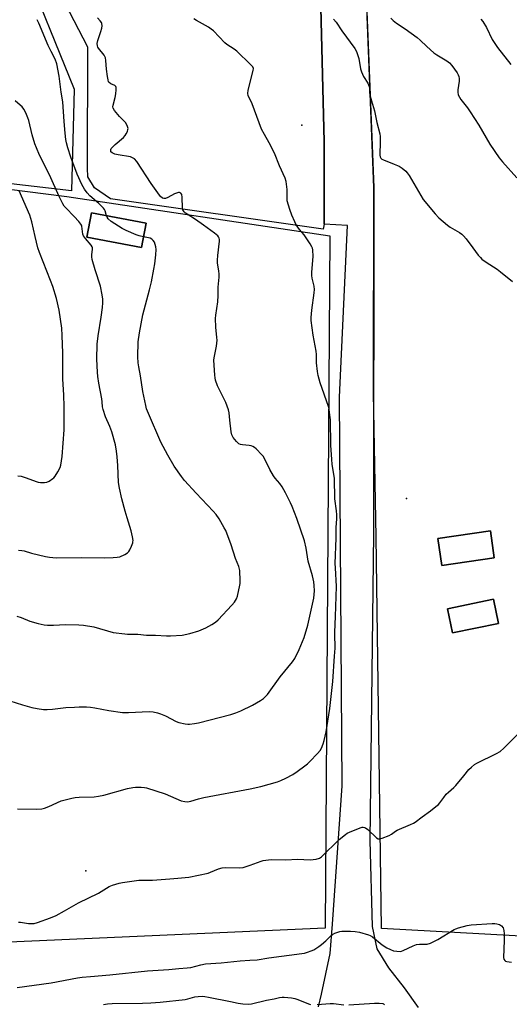
# Model space of a CAD drawing. Units: inches. Extents: x 1333762 to 1339761, y 521446 to 525446.
# Drawn here: x 1336521 to 1336732, y 524400 to 524826 of the extents above; entities that cross this region are included whole.
import ezdxf

# ---------------------------------------------------------------- set-up
doc = ezdxf.new("R2010")
doc.units = ezdxf.units.IN
doc.header["$MEASUREMENT"] = 0
for name, color, linetype in [('BLDG-Footprint', 5, 'Continuous'), ('ELEV-Spot Elevation', 7, 'Continuous'), ('NTRL-Pasture Land', 2, 'Continuous'), ('TRANS-Driveway', 251, 'Continuous'), ('TRANS-Parking Lot', 4, 'Continuous'), ('Undefined', 1, 'Continuous')]:
    doc.layers.add(name, color=color, linetype=linetype)

msp = doc.modelspace()

# ---------------------------------------------------------------- linework, layer by layer
at = {"layer": 'BLDG-Footprint'}
for points, elevation in [([(1336575.4, 524737.97), (1336573.41, 524727.5), (1336549.91, 524731.96), (1336551.9, 524742.43)], 451.93), ([(1336725.7, 524593.36), (1336703.03, 524590.05), (1336701.31, 524601.77), (1336723.99, 524605.09)], 457.28), ([(1336727.49, 524565.08), (1336707.7, 524560.96), (1336705.52, 524571.41), (1336725.31, 524575.53)], 457.5)]:
    msp.add_lwpolyline(points, close=True, dxfattribs=dict(at, elevation=elevation))
at = {"layer": 'ELEV-Spot Elevation'}
for p in [(1336642.59, 524780.42, 456.81), (1336687.75, 524619.08, 456.51), (1336549.45, 524458.24, 457.59)]:
    msp.add_point(p, dxfattribs=at)
at = {"layer": 'NTRL-Pasture Land'}
for points in [[(1336521.49, 524852.59, 0), (1336544.35, 524795.96, 0), (1336543.19, 524752.06, 0), (1336497.17, 524757.28, 0), (1336472.68, 524760.21, 0), (1336458.74, 524764.46, 0), (1336332.99, 524822.47, 0), (1336264.94, 524853.36, 0)], [(1336821.26, 524425.34, 0), (1336676.96, 524433.21, 0), (1336674.77, 524602.44, 0), (1336673.63, 524664.63, 0), (1336673.75, 524753.42, 0), (1336670.53, 524835, 0)]]:
    msp.add_polyline3d(points, dxfattribs=at)
for points in [[(1336541.27, 524749.54, 0), (1336654.76, 524732.57, 0), (1336652.72, 524433.4, 0), (1336474.11, 524425.53, 0), (1336475.52, 524757.79, 0), (1336492.43, 524755.79, 0), (1336540.1, 524749.71, 0)], [(1336549.91, 524731.96, 0), (1336573.41, 524727.5, 0), (1336575.4, 524737.97, 0), (1336551.9, 524742.43, 0)], [(1336701.31, 524601.77, 0), (1336703.03, 524590.05, 0), (1336725.7, 524593.36, 0), (1336723.99, 524605.09, 0)], [(1336705.52, 524571.41, 0), (1336707.7, 524560.96, 0), (1336727.49, 524565.07, 0), (1336725.31, 524575.53, 0)]]:
    msp.add_polyline3d(points, close=True, dxfattribs=at)
at = {"layer": 'TRANS-Driveway'}
for points in [[(1336666.86, 524927.51), (1336673.75, 524753.42), (1336673.55, 524603.88), (1336671.97, 524471.35), (1336673.05, 524434.17), (1336674.98, 524424.47), (1336680.01, 524416.22), (1336686.78, 524407.66), (1336692.86, 524399.08)], [(1336649.81, 524399.37), (1336651.09, 524404.95), (1336654.91, 524422.4), (1336655.83, 524435.16), (1336660.1, 524494.83), (1336658.9, 524662.78), (1336662.29, 524737.07), (1336652.27, 524737.56), (1336652.26, 524773.16), (1336650.24, 524854.34)]]:
    msp.add_lwpolyline(points, dxfattribs=at)
at = {"layer": 'TRANS-Parking Lot'}
msp.add_polyline3d([(1336650.24, 524854.34, 0), (1336652.26, 524773.16, 0), (1336652.27, 524737.56, 0), (1336651.78, 524735.4, 0), (1336560.09, 524748.51, 0), (1336553.19, 524753.36, 0), (1336550.31, 524758.11, 0), (1336550.07, 524761.8, 0), (1336550.22, 524814.09, 0), (1336522.99, 524866.89, 0)], dxfattribs=at)
at = {"layer": 'Undefined'}
for points, elevation in [([(1336516.63, 524531.68), (1336522.07, 524529.87), (1336526.13, 524528.74), (1336528.38, 524528.33), (1336531.2, 524527.94), (1336532.67, 524527.93), (1336535.04, 524528.06), (1336540.75, 524528.7), (1336544.52, 524528.94), (1336546.55, 524529.03), (1336549.68, 524529), (1336551.39, 524528.92), (1336553.35, 524528.67), (1336559.3, 524527.38), (1336565.2, 524526.53), (1336567.88, 524526.54), (1336576.72, 524526.97), (1336578.44, 524526.88), (1336580.39, 524526.5), (1336581.7, 524526.04), (1336583.75, 524525.12), (1336588.46, 524522.76), (1336589.53, 524522.31), (1336592.26, 524521.69), (1336593.37, 524521.55), (1336594.23, 524521.55), (1336596.26, 524521.79), (1336597.99, 524522.14), (1336611.93, 524525.76), (1336614.16, 524526.44), (1336616.32, 524527.31), (1336621.29, 524529.73), (1336624.87, 524531.82), (1336626.06, 524532.65), (1336627.07, 524533.58), (1336627.81, 524534.43), (1336633.31, 524542.02), (1336638.62, 524548.55), (1336639.55, 524549.98), (1336641.55, 524553.79), (1336643.62, 524559.04), (1336645.18, 524564.26), (1336647.78, 524575.98), (1336648.05, 524579.14), (1336648.03, 524581.4), (1336647.81, 524583.06), (1336647.28, 524585.57), (1336645.33, 524592), (1336644.47, 524597.65), (1336643.82, 524600.81), (1336640.48, 524610.41), (1336638.47, 524615.56), (1336637.76, 524617.14), (1336635.61, 524621.52), (1336634.14, 524624.12), (1336633.16, 524625.56), (1336631.08, 524627.87), (1336630.39, 524628.78), (1336628.84, 524631.62), (1336626.5, 524636.3), (1336625.93, 524637.3), (1336625.4, 524637.99), (1336622.9, 524640.51), (1336622.21, 524641.05), (1336621.48, 524641.46), (1336620.7, 524641.77), (1336619.88, 524641.96), (1336617, 524642.19), (1336616.18, 524642.4), (1336615.43, 524642.72), (1336614.4, 524643.63), (1336612.99, 524645.38), (1336612.43, 524646.56), (1336612.12, 524647.92), (1336611.55, 524652.9), (1336611.32, 524656.04), (1336611.05, 524657.41), (1336609.87, 524660.54), (1336606.28, 524667.79), (1336605.42, 524670.16), (1336605.17, 524671.25), (1336605.04, 524672.4), (1336604.61, 524678.78), (1336604.74, 524679.9), (1336605.74, 524684.93), (1336606.06, 524687.46), (1336606.01, 524688.64), (1336605.58, 524693.08), (1336605.4, 524696.83), (1336605.53, 524698.27), (1336606.38, 524704.02), (1336606.54, 524706.78), (1336606.54, 524710.33), (1336606.99, 524714.73), (1336606.98, 524716.18), (1336606.88, 524717.33), (1336606.27, 524720.94), (1336606.18, 524722.07), (1336606.35, 524724.12), (1336607.1, 524730.2), (1336607.1, 524731.01), (1336606.99, 524731.49), (1336606.67, 524732.11), (1336606.35, 524732.52), (1336605, 524733.66), (1336600.25, 524737.22), (1336596.7, 524739.62), (1336593.1, 524741.87), (1336592.43, 524742.37), (1336591.89, 524742.92), (1336591.32, 524743.75), (1336591.1, 524744.52), (1336591.05, 524749.3), (1336590.83, 524750.36), (1336590.44, 524750.92), (1336589.86, 524751.23), (1336589.41, 524751.26), (1336588.94, 524751.19), (1336587.65, 524750.7), (1336584.83, 524749.18), (1336583.83, 524748.73), (1336583.11, 524748.62), (1336582.48, 524748.86), (1336581.71, 524749.49), (1336581.15, 524750.12), (1336577.56, 524755.13), (1336571.37, 524764.61), (1336570.47, 524765.76), (1336569.62, 524766.32), (1336568.63, 524766.66), (1336563.39, 524767.51), (1336561.94, 524767.83), (1336560.75, 524768.37), (1336560.27, 524768.84), (1336560.17, 524769.3), (1336560.23, 524769.8), (1336560.42, 524770.31), (1336560.73, 524770.77), (1336562.01, 524772.01), (1336565.62, 524775.01), (1336566.39, 524775.86), (1336566.85, 524776.6), (1336567.36, 524777.65), (1336567.6, 524778.46), (1336567.62, 524778.98), (1336567.23, 524780.28), (1336566.55, 524781.48), (1336564.92, 524783.07), (1336563.92, 524784.19), (1336561.82, 524786.75), (1336561.25, 524787.72), (1336561.14, 524788.23), (1336561.21, 524789.03), (1336562.1, 524792.36), (1336562.38, 524793.87), (1336562.53, 524795.59), (1336562.46, 524796.65), (1336562.3, 524797.06), (1336561.9, 524797.47), (1336560.18, 524798.25), (1336559.54, 524798.74), (1336559.25, 524799.17), (1336559, 524799.94), (1336558.76, 524801.35), (1336558.38, 524804.52), (1336558.08, 524808.35), (1336557.89, 524809.49), (1336557.69, 524810), (1336557.29, 524810.69), (1336554.85, 524813.68), (1336554.58, 524814.13), (1336554.42, 524814.6), (1336554.37, 524815.61), (1336554.59, 524816.94), (1336555.96, 524820.85), (1336556.32, 524822.23), (1336556.46, 524823.32), (1336556.37, 524824.26), (1336556.15, 524824.76), (1336555.66, 524825.46), (1336554.46, 524826.73)], 454), ([(1336519.91, 524484.94), (1336528.34, 524484.8), (1336530.38, 524484.91), (1336531.51, 524485.22), (1336533.46, 524485.97), (1336538.72, 524488.35), (1336543.44, 524489.58), (1336544.85, 524489.87), (1336546.56, 524490.06), (1336553.07, 524490.19), (1336554.95, 524490.4), (1336557.16, 524490.93), (1336567.43, 524493.71), (1336569.73, 524494.24), (1336570.9, 524494.34), (1336573.25, 524494.33), (1336574.71, 524494.24), (1336575.56, 524494.07), (1336583.59, 524491.42), (1336590.53, 524488.49), (1336592.1, 524488.09), (1336593.25, 524488.05), (1336594.7, 524488.29), (1336598.06, 524489.35), (1336600.35, 524489.93), (1336620.36, 524493.64), (1336624.98, 524494.63), (1336632.16, 524496.67), (1336633.57, 524497.14), (1336635.69, 524498.15), (1336638.78, 524499.85), (1336640.69, 524501.14), (1336643.96, 524503.52), (1336645.08, 524504.44), (1336646.13, 524505.46), (1336649.44, 524508.83), (1336650.6, 524510.14), (1336651.17, 524511.14), (1336651.91, 524513.05), (1336652.31, 524514.47), (1336653.17, 524518.28), (1336654.76, 524528.36), (1336656.02, 524540), (1336656.72, 524550.91), (1336657.03, 524554.36), (1336657.02, 524555.97), (1336656.84, 524559.04), (1336656.85, 524561.33), (1336657.22, 524568.04), (1336657.58, 524581.05), (1336657.12, 524589.11), (1336657.09, 524590.99), (1336657.44, 524601.9), (1336657.47, 524606.47), (1336657.75, 524610.34), (1336657.71, 524612), (1336657.58, 524613.66), (1336656.92, 524618.92), (1336656.71, 524627.74), (1336655.72, 524633.84), (1336655.53, 524635.9), (1336655.14, 524642.11), (1336654.95, 524653.1), (1336654.64, 524656.28), (1336654.41, 524657.7), (1336654.11, 524658.83), (1336650.58, 524669.08), (1336649.62, 524672.27), (1336649.38, 524673.99), (1336649.03, 524677.74), (1336648.99, 524681.27), (1336648.88, 524682.67), (1336647.59, 524689.58), (1336646.67, 524695.9), (1336646.64, 524697.33), (1336646.9, 524700.45), (1336648.02, 524707.95), (1336648.15, 524709.39), (1336648, 524710.77), (1336647.15, 524714.32), (1336646.99, 524715.43), (1336647.02, 524716.88), (1336647.52, 524723.58), (1336647.37, 524726.44), (1336647.21, 524727.27), (1336647.02, 524727.8), (1336646.29, 524729.06), (1336643.59, 524732.94), (1336641.62, 524735.24), (1336640.22, 524737.32), (1336639.55, 524738.58), (1336638.27, 524741.47), (1336637.4, 524743.94), (1336636.36, 524747.61), (1336636.28, 524748.48), (1336636.32, 524751.14), (1336636.24, 524752.58), (1336635.84, 524756.03), (1336635.48, 524757.42), (1336633.01, 524762.84), (1336630.86, 524768.23), (1336628.53, 524772.72), (1336626.46, 524776.39), (1336625.3, 524778.67), (1336621.22, 524789.57), (1336619.51, 524793.23), (1336619.37, 524794.02), (1336619.53, 524795.44), (1336621.66, 524804.01), (1336621.71, 524804.82), (1336621.44, 524805.54), (1336620.51, 524806.61), (1336614.54, 524812.36), (1336613.4, 524813.23), (1336610.29, 524815.25), (1336609.39, 524815.98), (1336604.45, 524821.12), (1336603.58, 524821.91), (1336602.35, 524822.72), (1336597.2, 524825.61), (1336596.1, 524826.34)], 456), ([(1336558.38, 524741.2), (1336557.75, 524743.39), (1336557.53, 524743.9), (1336557.06, 524744.55), (1336555.07, 524746.5), (1336551.09, 524749.77), (1336549.97, 524751.08), (1336548.8, 524752.7), (1336547.73, 524754.73), (1336545.69, 524759.27), (1336542.95, 524766.51), (1336541.62, 524770.55), (1336541.08, 524772.8), (1336540.83, 524774.2), (1336540.48, 524776.99), (1336540.04, 524781.95), (1336539.48, 524790.41), (1336538.83, 524794.67), (1336537.92, 524801.6), (1336536.92, 524806.91), (1336536.16, 524808.96), (1336534.43, 524812.19), (1336533.21, 524814.76), (1336529.17, 524824.48), (1336528.39, 524825.96)], 452), ([(1336656.35, 524826.15), (1336657.49, 524824.86), (1336659.96, 524821.09), (1336665.5, 524813.48), (1336666.21, 524812.2), (1336667.26, 524809.12), (1336668.02, 524804.77), (1336668.39, 524803.44), (1336669.29, 524801.45), (1336671.19, 524798.56), (1336671.71, 524797.02), (1336671.82, 524796.2), (1336671.81, 524794.51), (1336671.98, 524793.42), (1336672.64, 524790.96), (1336673.99, 524786.57), (1336675.01, 524781.52), (1336676.34, 524776.63), (1336676.44, 524775.46), (1336676.45, 524773.38), (1336676.36, 524767.47), (1336676.47, 524766.66), (1336676.77, 524766.06), (1336677.15, 524765.73), (1336677.89, 524765.35), (1336682.54, 524763.59), (1336684.65, 524762.66), (1336685.98, 524761.76), (1336687.52, 524760.45), (1336688.1, 524759.8), (1336688.92, 524758.58), (1336694.94, 524748.26), (1336700.14, 524741.99), (1336701.76, 524740.33), (1336705.5, 524737.13), (1336706.71, 524736.33), (1336710.71, 524733.98), (1336711.63, 524733.3), (1336712.47, 524732.53), (1336713.63, 524731.25), (1336716.42, 524727.35), (1336718.79, 524724.27), (1336719.74, 524723.13), (1336720.36, 524722.51), (1336722.19, 524721.17), (1336726.87, 524718.1), (1336728.31, 524717.07), (1336733.58, 524712.82)], 456), ([(1336681, 524826.57), (1336682.03, 524825.62), (1336683.55, 524824.5), (1336687.27, 524822.04), (1336692.4, 524818.23), (1336693.72, 524817.12), (1336696.55, 524814.35), (1336699.67, 524811.64), (1336700.88, 524810.79), (1336705.23, 524808.2), (1336706.37, 524807.27), (1336707.36, 524806.21), (1336709.7, 524802.93), (1336710.1, 524802.18), (1336710.36, 524801.39), (1336710.47, 524800.53), (1336710.47, 524799.36), (1336710.03, 524795.68), (1336709.97, 524794.57), (1336710.16, 524793.5), (1336710.61, 524792.49), (1336711.27, 524791.53), (1336714.17, 524787.82), (1336715.33, 524786.18), (1336719.06, 524780.34), (1336723.84, 524772.18), (1336727.81, 524766.32), (1336729.31, 524764.48), (1336735.42, 524757.6)], 454), ([(1336719.91, 524826.24), (1336720.8, 524825.12), (1336722.38, 524822.52), (1336724.79, 524817.37), (1336727.11, 524813.92), (1336732.85, 524806.57)], 452), ([(1336520.39, 524596.73), (1336521.83, 524596.64), (1336522.83, 524596.43), (1336525.93, 524595.43), (1336532.05, 524593.93), (1336533.78, 524593.64), (1336536.63, 524593.41), (1336547.47, 524593.51), (1336557.53, 524593.38), (1336561.27, 524593.51), (1336562.99, 524593.67), (1336564.11, 524593.91), (1336566.19, 524594.83), (1336567.38, 524595.57), (1336567.92, 524596.18), (1336568.36, 524596.93), (1336569.11, 524598.51), (1336569.64, 524599.86), (1336569.77, 524600.4), (1336569.79, 524600.98), (1336569.62, 524602.44), (1336569.05, 524605.05), (1336567.23, 524610.7), (1336566.43, 524613.52), (1336564.98, 524618.88), (1336563.88, 524623.47), (1336563.58, 524625.95), (1336563.25, 524633.26), (1336562.99, 524637.11), (1336562.71, 524639.51), (1336562.21, 524642.22), (1336560.69, 524647.81), (1336559.74, 524650.15), (1336557.88, 524654.3), (1336556.83, 524657.48), (1336556.6, 524658.7), (1336556.5, 524660.89), (1336556.36, 524662.06), (1336554.99, 524668.92), (1336554.6, 524671.71), (1336554.44, 524673.7), (1336554.23, 524679.26), (1336554.32, 524685.71), (1336554.7, 524689.34), (1336556, 524697.44), (1336556.55, 524701.54), (1336556.75, 524703.56), (1336556.76, 524705.14), (1336556.5, 524707.1), (1336555.81, 524710.77), (1336553.51, 524717.84), (1336552.19, 524722.4), (1336552.02, 524723.46), (1336551.95, 524724.52), (1336552.28, 524726.69), (1336552.24, 524727.34), (1336552.09, 524727.78), (1336551.65, 524728.47), (1336549.24, 524731.34), (1336548.48, 524732.53), (1336548.19, 524733.34), (1336547.92, 524734.45), (1336547.75, 524736.68), (1336547.58, 524737.17), (1336547.3, 524737.64), (1336546.39, 524738.77), (1336544.42, 524740.95), (1336540.79, 524744.59), (1336540.11, 524745.42), (1336539.51, 524746.35), (1336537.98, 524749.49), (1336533.67, 524758.86), (1336529.47, 524767.4), (1336528.09, 524770.51), (1336527.4, 524772.36), (1336526.25, 524776.16), (1336524.81, 524782.39), (1336524.39, 524783.58), (1336523.46, 524785.72), (1336522.67, 524787.25), (1336521.91, 524788.31), (1336521.14, 524789.06), (1336518.99, 524790.82)], 450), ([(1336520.11, 524628.9), (1336521.55, 524628.68), (1336523.7, 524628), (1336527.98, 524626.35), (1336528.8, 524626.14), (1336529.9, 524626.01), (1336531.57, 524625.95), (1336532.63, 524626.13), (1336533.61, 524626.6), (1336535.23, 524627.67), (1336535.64, 524628.03), (1336536.16, 524628.69), (1336537.35, 524630.63), (1336538.28, 524632.39), (1336538.63, 524633.48), (1336539.26, 524637.19), (1336540.01, 524648.74), (1336540.02, 524658.7), (1336539.88, 524663.78), (1336539.55, 524670.58), (1336539.48, 524681.83), (1336539.26, 524689.47), (1336539.03, 524692.63), (1336537.9, 524700.49), (1336536.74, 524705.42), (1336535.18, 524710.6), (1336534.24, 524713.24), (1336529.43, 524725.4), (1336528.74, 524727.32), (1336527.49, 524732.26), (1336526.12, 524738.58), (1336525.29, 524741.43), (1336520.58, 524751.99)], 448), ([(1336574.3, 524732.14), (1336572.49, 524732.55), (1336571.09, 524733.03), (1336566.83, 524734.9), (1336565.16, 524735.77), (1336561.94, 524737.7), (1336560.35, 524738.82), (1336559.12, 524739.94), (1336558.62, 524740.64), (1336558.38, 524741.2)], 452), ([(1336519.57, 524568.27), (1336521.45, 524567.66), (1336525.26, 524566.07), (1336528.78, 524565.07), (1336531.37, 524564.54), (1336532.83, 524564.36), (1336535.5, 524564.27), (1336540.58, 524564.56), (1336546.39, 524564.44), (1336548.42, 524564.32), (1336552.82, 524563.57), (1336561.26, 524561.19), (1336566.27, 524560.51), (1336567.46, 524560.42), (1336571.87, 524560.41), (1336575.53, 524559.99), (1336579.45, 524559.94), (1336584.21, 524559.68), (1336585.99, 524559.72), (1336590.93, 524560.07), (1336594.37, 524560.72), (1336598.18, 524561.91), (1336601.25, 524563.11), (1336603.75, 524564.57), (1336605.44, 524565.69), (1336606.54, 524566.64), (1336612.45, 524572.94), (1336613.57, 524574.31), (1336614.41, 524575.76), (1336614.84, 524576.8), (1336615.9, 524581.54), (1336616.02, 524582.39), (1336616.06, 524583.54), (1336615.88, 524587.88), (1336615.4, 524589.73), (1336614.08, 524593.2), (1336612.13, 524599.1), (1336609.84, 524605.16), (1336609.19, 524606.45), (1336607.01, 524610.23), (1336605.69, 524612.12), (1336604.35, 524613.65), (1336597.05, 524621.31), (1336591.93, 524626.89), (1336590.67, 524628.51), (1336587.47, 524633.08), (1336584.75, 524637.74), (1336581.81, 524643.37), (1336576.49, 524655.77), (1336575.67, 524657.85), (1336575.26, 524659.2), (1336574.05, 524665.36), (1336573.04, 524672.02), (1336572.25, 524675.99), (1336571.99, 524677.69), (1336571.79, 524680.28), (1336572.03, 524686.79), (1336572.54, 524690.57), (1336574.01, 524698.47), (1336576.94, 524709.16), (1336577.73, 524712.64), (1336578.78, 524718.18), (1336579.15, 524720.51), (1336579.68, 524724.31), (1336579.78, 524726.63), (1336579.67, 524727.77), (1336579.4, 524728.85), (1336579, 524729.89), (1336578.54, 524730.56), (1336577.9, 524731.11), (1336577.15, 524731.53), (1336576.41, 524731.75), (1336574.3, 524732.14)], 452), ([(1336520.3, 524436.04), (1336521.17, 524435.98), (1336524.63, 524435.44), (1336526.01, 524435.38), (1336527.12, 524435.48), (1336528.52, 524435.9), (1336534.1, 524437.92), (1336536.61, 524438.93), (1336540.28, 524440.88), (1336546.24, 524444.29), (1336554.88, 524448.45), (1336559.56, 524451.46), (1336560.87, 524452), (1336563.84, 524452.91), (1336565.26, 524453.18), (1336572.28, 524454.08), (1336573.65, 524454.15), (1336576.72, 524454.09), (1336578.18, 524454.14), (1336585.66, 524454.74), (1336589.12, 524454.94), (1336593.84, 524455.42), (1336602.17, 524457.18), (1336603.24, 524457.55), (1336606.66, 524458.97), (1336608.29, 524459.45), (1336609.71, 524459.55), (1336615.68, 524459.51), (1336617.36, 524459.65), (1336620.4, 524460.59), (1336625.13, 524462.41), (1336625.98, 524462.64), (1336627.1, 524462.81), (1336629.38, 524463.01), (1336635.77, 524462.99), (1336640.77, 524463.16), (1336646.2, 524462.87), (1336648.84, 524463.21), (1336650.22, 524463.62), (1336651.14, 524464.27), (1336658.8, 524471.67), (1336661.49, 524473.93), (1336662.22, 524474.39), (1336663.26, 524474.89), (1336667.83, 524476.79), (1336668.62, 524477.03), (1336669.15, 524477.07), (1336669.66, 524476.95), (1336670.16, 524476.73), (1336671.07, 524476.05), (1336674.85, 524472.43), (1336675.52, 524472.02), (1336676.26, 524471.93), (1336677.34, 524472.22), (1336680.36, 524473.42), (1336681.38, 524473.98), (1336683.13, 524475.33), (1336683.85, 524475.75), (1336689.6, 524478.18), (1336690.87, 524478.79), (1336691.6, 524479.25), (1336694.59, 524481.56), (1336698.15, 524484.11), (1336700.47, 524485.91), (1336701.57, 524486.87), (1336702.15, 524487.53), (1336703.85, 524489.93), (1336704.89, 524491.24), (1336705.89, 524492.23), (1336708.27, 524494.25), (1336709.09, 524495.09), (1336712.56, 524499.18), (1336714.76, 524501.99), (1336715.81, 524503), (1336717.17, 524504.08), (1336718.15, 524504.7), (1336726.68, 524508.87), (1336728.21, 524509.74), (1336729.76, 524511.12), (1336736.31, 524517.6)], 458), ([(1336519.83, 524407.81), (1336534.43, 524409.77), (1336545.84, 524411.9), (1336547.81, 524412.2), (1336551.37, 524412.58), (1336559.76, 524413.25), (1336576.09, 524414.92), (1336585.22, 524415.57), (1336589.57, 524416), (1336593.11, 524416.21), (1336594.75, 524416.45), (1336599.01, 524417.54), (1336601, 524417.93), (1336607.78, 524418.46), (1336615.97, 524419.28), (1336620.14, 524419.5), (1336623.42, 524419.77), (1336628.38, 524420.54), (1336642.63, 524422.4), (1336643.78, 524422.62), (1336645.12, 524423.01), (1336646.72, 524423.56), (1336647.75, 524424.05), (1336650, 524425.44), (1336651.19, 524426.31), (1336652.94, 524427.86), (1336655.13, 524430.11), (1336655.83, 524430.67), (1336656.86, 524431.21), (1336658.21, 524431.73), (1336659.05, 524431.96), (1336659.91, 524432.05), (1336663.68, 524432.09), (1336665.66, 524432.01), (1336667.49, 524431.65), (1336671.36, 524430.56), (1336672.15, 524430.24), (1336673.13, 524429.63), (1336677.35, 524426.13), (1336679.34, 524424.95), (1336680.9, 524424.18), (1336682.27, 524423.67), (1336683.67, 524423.41), (1336685.07, 524423.36), (1336685.62, 524423.42), (1336686.44, 524423.68), (1336690.69, 524425.83), (1336692.06, 524426.36), (1336693.45, 524426.51), (1336696.72, 524426.5), (1336698.11, 524426.91), (1336701.35, 524428.43), (1336708.33, 524432.75), (1336709.11, 524433.14), (1336710.24, 524433.53), (1336714.02, 524434.49), (1336715.76, 524434.8), (1336724.8, 524435.35), (1336725.96, 524435.37), (1336726.82, 524435.3), (1336727.9, 524434.96), (1336728.84, 524434.39), (1336729.46, 524433.48), (1336729.82, 524432.41), (1336729.96, 524430.99), (1336730.03, 524428.13), (1336729.68, 524420.79), (1336729.8, 524420), (1336730.2, 524419.45), (1336730.6, 524419.19), (1336731.09, 524419.01), (1336733.07, 524418.72)], 460), ([(1336557.02, 524400.37), (1336558.74, 524400.75), (1336560.73, 524400.85), (1336573.84, 524400.98), (1336577.47, 524401.1), (1336581.49, 524401.36), (1336592.28, 524402.59), (1336593.41, 524402.81), (1336596.47, 524403.69), (1336597.88, 524403.87), (1336599.66, 524403.95), (1336600.84, 524403.86), (1336602.29, 524403.6), (1336611.83, 524401.72), (1336615.12, 524400.96), (1336617.17, 524400.7), (1336619.51, 524400.52), (1336620.93, 524400.66), (1336627.38, 524402.29), (1336630.7, 524402.87), (1336633.01, 524403.49), (1336634.1, 524403.64), (1336634.97, 524403.63), (1336638.16, 524403.27), (1336639.57, 524403), (1336640.87, 524402.55), (1336645.53, 524400.69), (1336646.37, 524400.44)], 462), ([(1336649.21, 524400.4), (1336654.88, 524400.86), (1336656.33, 524400.8), (1336660.73, 524400.32)], 462), ([(1336662.97, 524400.24), (1336674.06, 524400.98), (1336676.02, 524400.98), (1336677.6, 524400.88), (1336677.88, 524400.68), (1336678.25, 524400.21)], 462)]:
    msp.add_lwpolyline(points, dxfattribs=dict(at, elevation=elevation))

doc.saveas('drawing.dxf')
